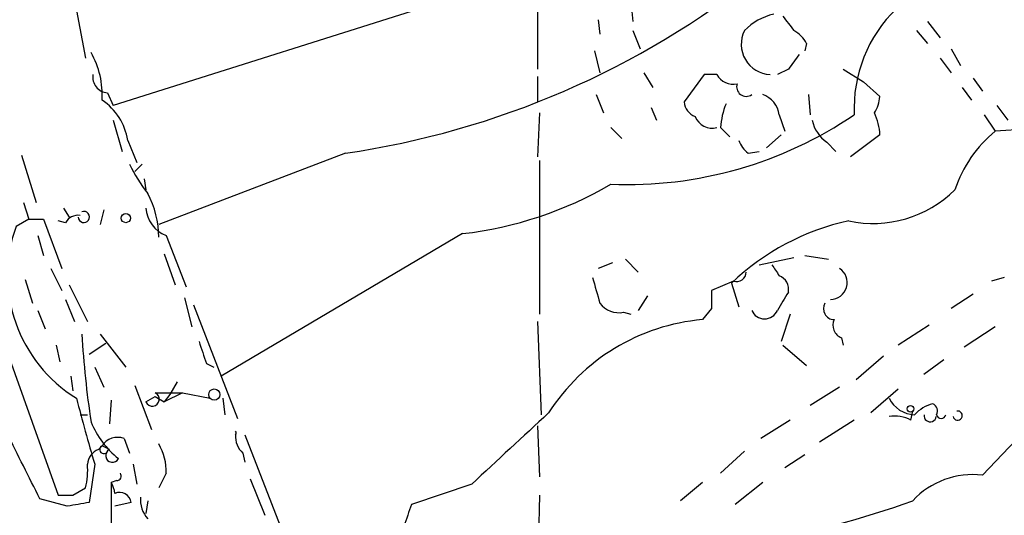
# Model space of a CAD drawing. Extents: x 0 to 75174, y -21324 to 128302.
# Drawn here: x 292 to 338, y 127942 to 127965 of the extents above; entities that cross this region are included whole.
import ezdxf

# ---------------------------------------------------------------- set-up
doc = ezdxf.new("R2010")
doc.units = 0
doc.header["$MEASUREMENT"] = 0
doc.layers.add('MAIN', color=5, linetype='CONTINUOUS')

msp = doc.modelspace()

# ---------------------------------------------------------------- linework, layer by layer
at = {"layer": 'MAIN'}
for p, q in [((316.3147, 127967.3341), (316.3147, 127962.3387)), ((313.2667, 127965.8947), (296.672, 127960.6454)), ((320.6327, 127965.4714), (320.7173, 127964.5401)), ((294.9787, 127965.0481), (295.402, 127962.8467)), ((319.1087, 127964.6247), (319.1933, 127963.9474)), ((334.3487, 127964.5401), (334.9413, 127963.7781)), ((320.7173, 127964.1167), (321.056, 127963.2701)), ((333.8407, 127964.1167), (334.3487, 127963.5241)), ((328.7607, 127963.5241), (328.676, 127963.1854)), ((318.9393, 127963.1854), (319.1933, 127962.1694)), ((335.4493, 127963.2701), (335.8727, 127962.5081)), ((334.9413, 127962.8467), (335.4493, 127962.1694)), ((316.3147, 127962.0001), (316.3147, 127960.8147)), ((321.2253, 127962.1694), (321.6487, 127961.4921)), ((324.0193, 127962.0847), (323.088, 127960.8147)), ((324.612, 127962.0847), (324.0193, 127962.0847)), ((327.914, 127962.3387), (327.406, 127962.0847)), ((330.454, 127962.3387), (331.3853, 127961.7461)), ((331.3853, 127961.7461), (332.1473, 127961.0687)), ((336.4653, 127961.9154), (336.8887, 127961.3227)), ((296.418, 127961.2381), (296.672, 127960.6454)), ((319.024, 127961.1534), (319.3627, 127960.3067)), ((328.8453, 127961.1534), (328.93, 127960.2221)), ((335.9573, 127961.4921), (336.3807, 127960.8994)), ((337.566, 127960.6454), (338.074, 127959.9681)), ((316.3993, 127960.3067), (316.3147, 127958.2747)), ((321.564, 127960.5607), (321.818, 127959.9681)), ((327.4907, 127960.2221), (327.7447, 127959.4601)), ((336.9733, 127960.2221), (337.4813, 127959.4601)), ((296.672, 127959.9681), (297.0953, 127958.5287)), ((319.7013, 127959.6294), (320.2093, 127959.1214)), ((324.7813, 127959.6294), (325.2047, 127959.2061)), ((327.5753, 127959.2907), (326.898, 127958.6981)), ((332.1473, 127959.2907), (330.7927, 127958.2747)), ((340.106, 127959.6294), (337.4813, 127959.4601)), ((297.3493, 127959.0367), (297.7727, 127958.0207)), ((329.692, 127958.9521), (330.1153, 127958.5287)), ((292.4387, 127958.3594), (293.116, 127956.1581)), ((307.4247, 127958.4441), (298.7887, 127955.1421)), ((326.0513, 127958.4441), (326.5593, 127958.5287)), ((298.0267, 127957.9361), (297.688, 127957.5974)), ((316.3993, 127958.1054), (316.3993, 127950.9934)), ((288.9673, 127957.0894), (294.132, 127942.6114)), ((298.1113, 127957.2587), (298.196, 127956.7507)), ((292.5233, 127956.1581), (292.7773, 127955.3961)), ((294.386, 127955.9041), (294.64, 127955.4807)), ((296.2487, 127955.8194), (296.0793, 127955.1421)), ((292.7773, 127955.3961), (292.1847, 127955.0574)), ((292.7773, 127955.3961), (293.4547, 127955.3961)), ((293.4547, 127955.3961), (294.3013, 127953.1101)), ((294.4707, 127955.2267), (294.132, 127955.3114)), ((312.8433, 127954.7187), (301.6673, 127948.1147)), ((293.2007, 127954.6341), (293.4547, 127953.7027)), ((299.1273, 127954.6341), (300.0587, 127952.2634)), ((299.0427, 127953.7874), (299.5507, 127952.3481)), ((319.786, 127953.3641), (319.1087, 127953.1101)), ((320.3787, 127953.5334), (320.9713, 127952.9407)), ((326.5593, 127953.2794), (328.168, 127953.6181)), ((328.676, 127953.7027), (329.7767, 127953.5334)), ((293.7933, 127953.1101), (294.3013, 127952.0941)), ((292.608, 127952.6021), (292.9467, 127951.5014)), ((325.374, 127952.5174), (324.358, 127952.0941)), ((325.2893, 127952.4327), (325.628, 127951.3321)), ((337.9047, 127952.6867), (337.312, 127952.5174)), ((294.64, 127952.3481), (295.4867, 127950.6547)), ((294.4707, 127951.6707), (294.894, 127950.6547)), ((299.974, 127951.7554), (300.3127, 127950.4007)), ((321.3947, 127951.8401), (320.9713, 127951.1627)), ((336.4653, 127951.9247), (335.4493, 127951.2474)), ((293.2007, 127951.1627), (293.5393, 127950.3161)), ((300.3973, 127951.4167), (302.4293, 127946.1674)), ((320.294, 127951.0781), (320.6327, 127950.9934)), ((324.358, 127951.2474), (323.9347, 127950.7394)), ((316.3147, 127950.6547), (316.484, 127946.3367)), ((327.9987, 127950.9934), (327.5753, 127949.7234)), ((334.4333, 127950.4854), (332.994, 127949.5541)), ((337.4813, 127950.4007), (336.042, 127949.4694)), ((296.0793, 127950.0621), (297.2647, 127948.5381)), ((330.3693, 127949.8927), (330.454, 127949.5541)), ((294.0473, 127949.5541), (294.2167, 127948.7921)), ((296.3333, 127949.6387), (295.5713, 127949.1307)), ((327.66, 127949.5541), (328.7607, 127948.6227)), ((332.3167, 127949.0461), (331.0467, 127947.9454)), ((335.1107, 127948.8767), (334.1793, 127948.1994)), ((295.8253, 127948.5381), (296.2487, 127947.6067)), ((300.99, 127948.7074), (301.3287, 127948.5381)), ((294.7247, 127948.1147), (294.8093, 127947.4374)), ((299.6353, 127947.8607), (299.2967, 127947.2681)), ((297.688, 127947.6914), (298.45, 127945.6594)), ((330.2847, 127947.6067), (328.93, 127946.7601)), ((332.994, 127947.5221), (331.724, 127946.4214)), ((296.5873, 127947.0141), (296.5027, 127945.9134)), ((298.196, 127946.9294), (298.6193, 127947.1834)), ((298.6193, 127947.3527), (299.8893, 127947.3527)), ((298.6193, 127947.1834), (299.0427, 127946.9294)), ((299.8893, 127947.3527), (299.0427, 127946.9294)), ((299.2967, 127947.2681), (299.0427, 127946.9294)), ((299.8893, 127947.3527), (301.1593, 127947.0987)), ((301.752, 127947.0987), (301.8367, 127946.3367)), ((333.5867, 127946.0827), (333.6713, 127946.5061)), ((295.148, 127946.3367), (295.4867, 127946.3367)), ((327.9987, 127946.0827), (326.644, 127945.2361)), ((330.962, 127946.0827), (329.3533, 127945.0667)), ((316.3147, 127945.8287), (316.3993, 127943.4581)), ((297.18, 127945.2361), (297.434, 127944.5587)), ((302.768, 127945.4054), (304.7153, 127940.4101)), ((338.7513, 127945.4901), (336.8887, 127943.5427)), ((295.9947, 127944.7281), (296.164, 127944.8974)), ((296.5027, 127944.7281), (296.164, 127944.8974)), ((325.882, 127944.6434), (324.7813, 127943.6274)), ((302.6833, 127944.5587), (302.768, 127944.1354)), ((328.676, 127944.4741), (327.7447, 127943.8814)), ((295.8253, 127944.0507), (295.5713, 127942.2727)), ((297.6033, 127944.0507), (297.7727, 127943.1194)), ((296.8413, 127943.2887), (296.5873, 127943.2041)), ((299.1273, 127943.6274), (298.7887, 127942.9501)), ((303.022, 127943.3734), (303.6993, 127941.6801)), ((294.8093, 127942.6114), (295.402, 127942.9501)), ((296.5873, 127943.2041), (296.5873, 127941.2567)), ((313.2667, 127943.1194), (310.4727, 127942.1881)), ((323.9347, 127943.2041), (322.9187, 127942.3574)), ((326.7287, 127943.2041), (325.4587, 127942.1881)), ((294.5553, 127942.1034), (293.2853, 127942.4421)), ((316.3993, 127942.6114), (316.3147, 127938.0394)), ((297.5187, 127942.2727), (296.7567, 127942.1034)), ((298.2807, 127942.3574), (298.196, 127941.7647))]:
    msp.add_line(p, q, dxfattribs=at)
for centre, radius in [((297.2646, 127955.4385), 0.2116), ((301.3568, 127947.2681), 0.2601), ((333.5654, 127946.6119), 0.1496)]:
    msp.add_circle(centre, radius, dxfattribs=at)
for centre, radius, start, end in [((301.6813, 127997.901), 39.8727, 278.28189, 308.60406), ((327.8607, 127962.1841), 2.7659, 103.0384, 135.67528), ((497.2639, 128091.4553), 211.6803, 216.752594, 216.981777), ((337.3709, 127960.522), 6.416, 134.05845, 182.67916), ((327.1373, 127963.4872), 1.4042, 153.36744, 267.14269), ((327.4483, 127962.8042), 1.4969, 28.7464, 61.26215), ((292.2283, 127961.1504), 3.9437, 356.35089, 29.6391), ((497.5179, 127835.6775), 211.6803, 143.018223, 143.247406), ((296.4673, 127961.9717), 0.7353, 171.16024, 266.15534), ((325.3598, 127962.4938), 0.8524, 208.68181, 282.43184), ((325.9667, 127961.5203), 0.4462, 161.56911, 304.69434), ((326.3956, 127960.1035), 1.1015, 6.18108, 72.39742), ((330.6252, 127961.1527), 1.5244, 326.29117, 356.84123), ((294.661, 127958.6345), 2.7182, 8.50898, 56.43153), ((323.8981, 127960.8932), 0.8139, 185.53477, 248.21297), ((327.9367, 127959.4809), 3.1589, 156.70567, 177.30552), ((320.4505, 127975.6971), 18.7074, 267.70479, 304.18658), ((324.4003, 127960.4761), 0.8727, 202.83652, 284.03784), ((329.7363, 127959.2277), 2.4118, 1.49681, 26.57568), ((330.6226, 127960.3063), 1.6431, 191.87824, 235.50333), ((341.178, 127954.9238), 5.8518, 129.17712, 161.80842), ((326.7294, 127959.376), 1.1525, 197.1221, 233.95837), ((303.8213, 127960.9863), 7.0782, 205.52641, 218.48548), ((310.835, 127972.1735), 17.57, 276.56343, 300.30667), ((294.3577, 127954.5211), 4.4311, 0.36593, 27.70777), ((331.8403, 127960.5453), 5.3549, 257.79278, 314.87743), ((295.3226, 127955.4913), 0.2595, 182.34091, 110.27175), ((299.6521, 127955.9954), 1.459, 183.58785, 248.91766), ((295.0634, 127954.8881), 0.6826, 82.88019, 150.26137), ((333.1052, 127944.2598), 11.3086, 102.23843, 133.7209), ((298.5007, 127952.8049), 6.7056, 160.37204, 238.31615), ((325.5058, 127952.9595), 0.4613, 253.39949, 357.66421), ((454.3328, 128037.708), 152.6537, 213.578079, 213.807241), ((329.8526, 127952.4552), 0.7846, 270.63538, 56.58336), ((615.3719, 128036.7506), 308.2032, 195.828261, 196.057426), ((327.2541, 127952.1414), 0.673, 348.6884, 69.41605), ((536.0078, 127951.6707), 211.6502, 179.885381, 180.114592), ((539.3532, 127824.5751), 246.8725, 148.922651, 149.151814), ((320.0884, 127952.1863), 1.1271, 217.42198, 280.51036), ((330.0477, 127951.2475), 0.5083, 150.03563, 268.08371), ((326.8134, 127951.4167), 0.6447, 203.19742, 336.79908), ((324.7698, 127941.348), 9.4285, 95.08148, 147.44599), ((330.6232, 127950.4853), 0.6447, 156.78741, 246.80724), ((337.8531, 127952.4473), 42.6871, 183.20315, 188.68957), ((554.8129, 128033.8878), 267.7345, 198.322042, 198.551232), ((381.4983, 127969.4885), 89.3697, 194.508882, 196.537068), ((298.4923, 127947.0564), 0.3224, 203.20092, 66.79908), ((333.8062, 127947.7177), 1.3819, 206.61141, 267.91819), ((335.0168, 127945.1949), 1.701, 104.09016, 137.83552), ((334.4332, 127946.506), 0.3787, 333.44848, 63.41465), ((335.7457, 127946.2944), 0.2159, 191.29952, 101.32555), ((1140.544, 127055.7711), 1213.1672, 132.7643104, 132.9934934), ((332.8245, 127944.6426), 1.6294, 62.10913, 98.96111), ((334.4756, 127946.2944), 0.2861, 171.8614, 351.86423), ((334.9837, 127946.379), 0.2159, 191.29952, 348.69527), ((299.5086, 127947.5645), 4.1589, 202.1258, 231.61172), ((302.1967, 127945.4901), 0.1705, 330.21761, 29.75322), ((-469.4966, 127562.9561), 851.9659, 26.4504658, 26.6796426), ((296.8838, 127944.4316), 0.8574, 69.78735, 147.09212), ((303.3308, 127945.3087), 0.9908, 174.39931, 229.19486), ((296.2971, 127943.9721), 0.8142, 111.80141, 174.46026), ((296.2487, 127944.7281), 0.1893, 116.57859, 333.42141), ((296.6438, 127944.4459), 0.3156, 116.56505, 333.41871), ((296.7231, 127943.7461), 2.4072, 357.17349, 30.89518), ((292.1429, 127943.7545), 3.3569, 346.13555, 5.06215), ((296.8414, 127943.5004), 0.2116, 269.97294, 36.87531), ((336.456, 127939.7579), 3.8095, 83.47794, 136.97002), ((295.5297, 127942.5692), 1.2335, 5.90471, 30.9773), ((294.4707, 128111.9113), 169.3002, 269.885375, 270.114592), ((296.9683, 127942.1795), 0.5583, 9.61081, 112.27407), ((299.3171, 127942.4207), 1.3792, 175.59205, 221.28441), ((337.3876, 127688.1923), 257.4985, 99.345902, 99.575088), ((564.3106, 127857.0027), 267.7503, 161.448775, 161.677951), ((318.4498, 127984.3393), 44.6562, 280.35253, 289.92927)]:
    msp.add_arc(centre, radius, start, end, dxfattribs=at)

doc.saveas('drawing.dxf')
